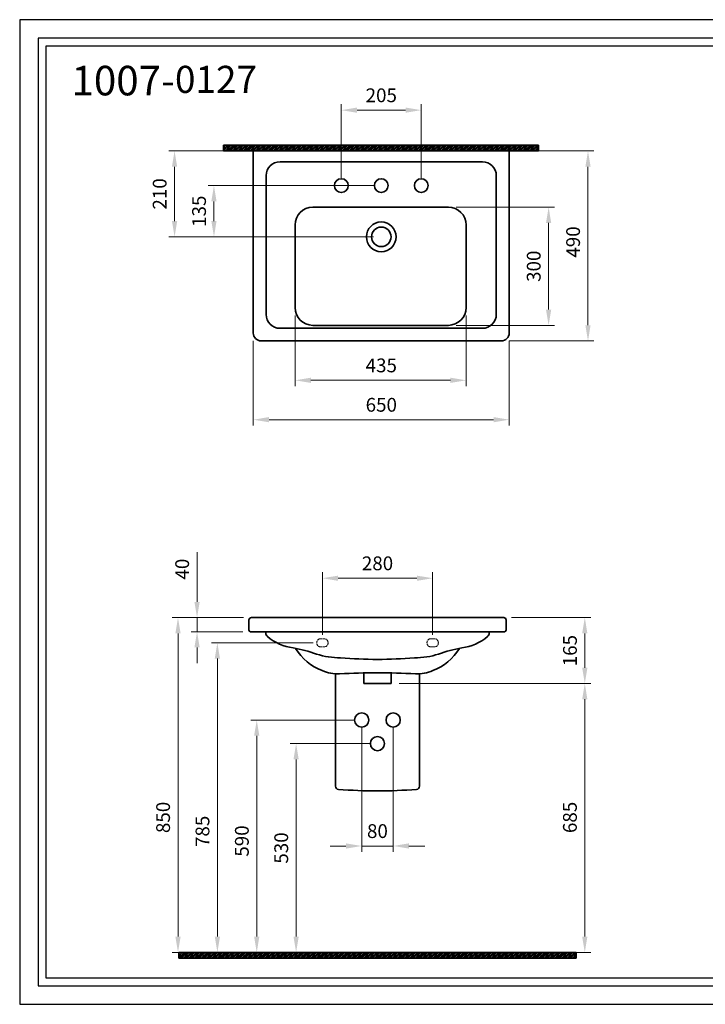
# Model space of a CAD drawing. Units: millimetres. Extents: x -43349 to -33515, y 13407 to 18758.
# Drawn here: x -43349 to -41608, y 16258 to 18758 of the extents above; entities that cross this region are included whole.
import ezdxf

# ---------------------------------------------------------------- set-up
doc = ezdxf.new("R2010")
doc.units = ezdxf.units.MM
doc.header["$LTSCALE"] = 0.5
doc.linetypes.add('ACAD_ISO02W100', pattern=[15, 12, -3])
doc.layers.add('Cerceve', color=20, linetype='Continuous', plot=False)
for name, color, linetype, lineweight in [('Kalın', 31, 'Continuous', 35), ('Kesit', 230, 'Continuous', 15), ('Ölçü', 142, 'Continuous', 15)]:
    doc.layers.add(name, color=color, linetype=linetype, lineweight=lineweight)
doc.layers.add('Ürün Kodu', color=40, linetype='Continuous')
doc.styles.get("Standard").update_dxf_attribs({"font": 'verdana.ttf'})
doc.dimstyles.new('ISO-25', dxfattribs={"dimtxt": 35, "dimasz": 40, "dimexe": 15, "dimexo": 20, "dimgap": 15, "dimtad": 1, "dimdec": 0, "dimtxsty": 'Standard', "dimcen": 10, "dimclrd": 256, "dimclre": 256, "dimclrt": 256, "dimadec": 0, "dimazin": 0, "dimtfac": 1, "dimtdec": 0, "dimtmove": 0, "dimatfit": 3, "dimfxl": 0, "dimlwd": -1, "dimlwe": -1, "dimarcsym": 0})

# ---------------------------------------------------------------- blocks, each defined once
blk = doc.blocks.new('*D27')
at = {"layer": 'Defpoints', "color": 0, "ltscale": 0.5}
for p in [(-42329.5, 18528.3), (-42532.5, 18336.6), (-42329.5, 18336.6)]:
    blk.add_point(p, dxfattribs=at)
at = {"layer": 'Ölçü', "ltscale": 0.5}
for p, q in [((-42532.5, 18356.6), (-42532.5, 18543.3)), ((-42492.5, 18528.3), (-42369.5, 18528.3)), ((-42329.5, 18356.6), (-42329.5, 18543.3))]:
    blk.add_line(p, q, dxfattribs=at)
for points in [[(-42492.5, 18534.9), (-42492.5, 18521.6), (-42532.5, 18528.3)], [(-42369.5, 18534.9), (-42369.5, 18521.6), (-42329.5, 18528.3)]]:
    blk.add_solid(points, dxfattribs=at)
at = {"layer": 'Ölçü', "ltscale": 0.5, "insert": (-42431, 18561.5), "char_height": 35, "attachment_point": 5}
blk.add_mtext('205', dxfattribs=at)
blk = doc.blocks.new('*D2')
at = {"layer": 'Defpoints', "color": 0, "ltscale": 0.5}
for p in [(-42898.9, 17239.8), (-42761, 17239.8), (-42763, 17204)]:
    blk.add_point(p, dxfattribs=at)
at = {"layer": 'Ölçü', "ltscale": 0.5}
for p, q in [((-42898.9, 17279.8), (-42898.9, 17406)), ((-42781, 17239.8), (-42913.9, 17239.8)), ((-42898.9, 17204), (-42898.9, 17239.8)), ((-42783, 17204), (-42913.9, 17204)), ((-42898.9, 17164), (-42898.9, 17124))]:
    blk.add_line(p, q, dxfattribs=at)
for points in [[(-42905.6, 17279.8), (-42892.3, 17279.8), (-42898.9, 17239.8)], [(-42905.6, 17164), (-42892.3, 17164), (-42898.9, 17204)]]:
    blk.add_solid(points, dxfattribs=at)
at = {"layer": 'Ölçü', "ltscale": 0.5, "insert": (-42932.2, 17362.9), "char_height": 35, "attachment_point": 5, "rotation": 90}
blk.add_mtext('40', dxfattribs=at)
blk = doc.blocks.new('*D32')
at = {"layer": 'Defpoints', "color": 0, "ltscale": 0.5}
for p in [(-42480.8, 16979.8), (-42400.8, 16979.8), (-42400.8, 16659.9)]:
    blk.add_point(p, dxfattribs=at)
at = {"layer": 'Ölçü', "ltscale": 0.5}
for p, q in [((-42480.8, 16959.8), (-42480.8, 16644.9)), ((-42400.8, 16959.8), (-42400.8, 16644.9)), ((-42520.8, 16659.9), (-42560.8, 16659.9)), ((-42480.8, 16659.9), (-42400.8, 16659.9)), ((-42360.8, 16659.9), (-42320.8, 16659.9))]:
    blk.add_line(p, q, dxfattribs=at)
for points in [[(-42520.8, 16666.6), (-42520.8, 16653.3), (-42480.8, 16659.9)], [(-42360.8, 16666.6), (-42360.8, 16653.3), (-42400.8, 16659.9)]]:
    blk.add_solid(points, dxfattribs=at)
at = {"layer": 'Ölçü', "ltscale": 0.5, "insert": (-42440.8, 16693.2), "char_height": 35, "attachment_point": 5}
blk.add_mtext('80', dxfattribs=at)
blk = doc.blocks.new('*D21')
at = {"layer": 'Defpoints', "color": 0, "ltscale": 0.5}
for p in [(-42649.8, 18026.9), (-42215.5, 18026.9), (-42215.5, 17842.3)]:
    blk.add_point(p, dxfattribs=at)
at = {"layer": 'Ölçü', "ltscale": 0.5}
for p, q in [((-42649.8, 18006.9), (-42649.8, 17827.3)), ((-42215.5, 18006.9), (-42215.5, 17827.3)), ((-42609.8, 17842.3), (-42255.5, 17842.3))]:
    blk.add_line(p, q, dxfattribs=at)
for points in [[(-42609.8, 17849), (-42609.8, 17835.7), (-42649.8, 17842.3)], [(-42255.5, 17849), (-42255.5, 17835.7), (-42215.5, 17842.3)]]:
    blk.add_solid(points, dxfattribs=at)
at = {"layer": 'Ölçü', "ltscale": 0.5, "insert": (-42431, 17875.6), "char_height": 35, "attachment_point": 5}
blk.add_mtext('435', dxfattribs=at)
blk = doc.blocks.new('*D12')
at = {"layer": 'Defpoints', "color": 0, "ltscale": 0.5}
for p in [(-42260.5, 18281.9), (-42260.5, 17981.9), (-42006, 17981.9)]:
    blk.add_point(p, dxfattribs=at)
at = {"layer": 'Ölçü', "ltscale": 0.5}
for p, q in [((-42240.5, 18281.9), (-41991, 18281.9)), ((-42006, 18241.9), (-42006, 18021.9)), ((-42240.5, 17981.9), (-41991, 17981.9))]:
    blk.add_line(p, q, dxfattribs=at)
for points in [[(-42012.7, 18241.9), (-41999.4, 18241.9), (-42006, 18281.9)], [(-42012.7, 18021.9), (-41999.4, 18021.9), (-42006, 17981.9)]]:
    blk.add_solid(points, dxfattribs=at)
at = {"layer": 'Ölçü', "ltscale": 0.5, "insert": (-42039.3, 18131.9), "char_height": 35, "attachment_point": 5, "rotation": 90}
blk.add_mtext('300', dxfattribs=at)
blk = doc.blocks.new('*D20')
at = {"layer": 'Defpoints', "color": 0, "ltscale": 0.5}
for p in [(-42405.7, 17072.3), (-41914.1, 17072.3), (-42440.6, 16389.8)]:
    blk.add_point(p, dxfattribs=at)
at = {"layer": 'Ölçü', "ltscale": 0.5}
for p, q in [((-42385.7, 17072.3), (-41899.1, 17072.3)), ((-41914.1, 16429.8), (-41914.1, 17032.3)), ((-42420.6, 16389.8), (-41899.1, 16389.8))]:
    blk.add_line(p, q, dxfattribs=at)
for points in [[(-41920.8, 17032.3), (-41907.5, 17032.3), (-41914.1, 17072.3)], [(-41920.8, 16429.8), (-41907.5, 16429.8), (-41914.1, 16389.8)]]:
    blk.add_solid(points, dxfattribs=at)
at = {"layer": 'Ölçü', "ltscale": 0.5, "insert": (-41947.4, 16732.5), "char_height": 35, "attachment_point": 5, "rotation": 90}
blk.add_mtext('685', dxfattribs=at)
blk = doc.blocks.new('*D19')
at = {"layer": 'Defpoints', "color": 0, "ltscale": 0.5}
for p in [(-42856, 18336.6), (-42431, 18336.6), (-42431, 18206.6)]:
    blk.add_point(p, dxfattribs=at)
at = {"layer": 'Ölçü', "ltscale": 0.5}
for p, q in [((-42451, 18336.6), (-42871, 18336.6)), ((-42856, 18246.6), (-42856, 18296.6)), ((-42451, 18206.6), (-42871, 18206.6))]:
    blk.add_line(p, q, dxfattribs=at)
for points in [[(-42862.7, 18296.6), (-42849.4, 18296.6), (-42856, 18336.6)], [(-42862.7, 18246.6), (-42849.4, 18246.6), (-42856, 18206.6)]]:
    blk.add_solid(points, dxfattribs=at)
at = {"layer": 'Ölçü', "ltscale": 0.5, "insert": (-42889.3, 18271.6), "char_height": 35, "attachment_point": 5, "rotation": 90}
blk.add_mtext('135', dxfattribs=at)
blk = doc.blocks.new('*D9')
at = {"layer": 'Defpoints', "color": 0}
for p in [(-42120.1, 17239.8), (-41914.1, 17239.8), (-42405.7, 17072.3)]:
    blk.add_point(p, dxfattribs=at)
at = {"layer": 'Ölçü'}
for p, q in [((-42100.1, 17239.8), (-41899.1, 17239.8)), ((-41914.1, 17112.3), (-41914.1, 17199.8)), ((-42385.7, 17072.3), (-41899.1, 17072.3))]:
    blk.add_line(p, q, dxfattribs=at)
for points in [[(-41920.8, 17199.8), (-41907.5, 17199.8), (-41914.1, 17239.8)], [(-41920.8, 17112.3), (-41907.5, 17112.3), (-41914.1, 17072.3)]]:
    blk.add_solid(points, dxfattribs=at)
at = {"layer": 'Ölçü', "insert": (-41947.3, 17156), "char_height": 35, "attachment_point": 5, "rotation": 90}
blk.add_mtext('165', dxfattribs=at)
blk = doc.blocks.new('*D8')
at = {"layer": 'Defpoints', "color": 0}
for p in [(-42300.6, 17339.8), (-42580.6, 17175.8), (-42300.6, 17175.8)]:
    blk.add_point(p, dxfattribs=at)
at = {"layer": 'Ölçü'}
for p, q in [((-42580.6, 17195.8), (-42580.6, 17354.8)), ((-42300.6, 17195.8), (-42300.6, 17354.8)), ((-42540.6, 17339.8), (-42340.6, 17339.8))]:
    blk.add_line(p, q, dxfattribs=at)
for points in [[(-42540.6, 17346.4), (-42540.6, 17333.1), (-42580.6, 17339.8)], [(-42340.6, 17346.4), (-42340.6, 17333.1), (-42300.6, 17339.8)]]:
    blk.add_solid(points, dxfattribs=at)
at = {"layer": 'Ölçü', "insert": (-42440.6, 17373.1), "char_height": 35, "attachment_point": 5}
blk.add_mtext('280', dxfattribs=at)
blk = doc.blocks.new('*D18')
at = {"layer": 'Defpoints', "color": 0}
for p in [(-42126, 18424.6), (-41906, 18424.6), (-42126, 17942.3)]:
    blk.add_point(p, dxfattribs=at)
at = {"layer": 'Ölçü'}
for p, q in [((-42106, 18424.6), (-41891, 18424.6)), ((-41906, 17982.3), (-41906, 18384.6)), ((-42106, 17942.3), (-41891, 17942.3))]:
    blk.add_line(p, q, dxfattribs=at)
for points in [[(-41912.7, 18384.6), (-41899.4, 18384.6), (-41906, 18424.6)], [(-41912.7, 17982.3), (-41899.4, 17982.3), (-41906, 17942.3)]]:
    blk.add_solid(points, dxfattribs=at)
at = {"layer": 'Ölçü', "insert": (-41939.3, 18193.5), "char_height": 35, "attachment_point": 5, "rotation": 90}
blk.add_mtext('490', dxfattribs=at)
blk = doc.blocks.new('*D23')
at = {"layer": 'Defpoints', "color": 0}
for p in [(-42756, 17962.3), (-42106, 17962.3), (-42106, 17742.3)]:
    blk.add_point(p, dxfattribs=at)
at = {"layer": 'Ölçü'}
for p, q in [((-42756, 17942.3), (-42756, 17727.3)), ((-42106, 17942.3), (-42106, 17727.3)), ((-42716, 17742.3), (-42146, 17742.3))]:
    blk.add_line(p, q, dxfattribs=at)
for points in [[(-42716, 17749), (-42716, 17735.7), (-42756, 17742.3)], [(-42146, 17749), (-42146, 17735.7), (-42106, 17742.3)]]:
    blk.add_solid(points, dxfattribs=at)
at = {"layer": 'Ölçü', "insert": (-42431, 17775.6), "char_height": 35, "attachment_point": 5}
blk.add_mtext('650', dxfattribs=at)
blk = doc.blocks.new('*D17')
at = {"layer": 'Defpoints', "color": 0}
for p in [(-42431, 18424.6), (-42956, 18206.6), (-42431, 18206.6)]:
    blk.add_point(p, dxfattribs=at)
at = {"layer": 'Ölçü'}
for p, q in [((-42451, 18424.6), (-42971, 18424.6)), ((-42956, 18384.6), (-42956, 18246.6)), ((-42451, 18206.6), (-42971, 18206.6))]:
    blk.add_line(p, q, dxfattribs=at)
for points in [[(-42962.7, 18384.6), (-42949.4, 18384.6), (-42956, 18424.6)], [(-42962.7, 18246.6), (-42949.4, 18246.6), (-42956, 18206.6)]]:
    blk.add_solid(points, dxfattribs=at)
at = {"layer": 'Ölçü', "insert": (-42989.3, 18315.6), "char_height": 35, "attachment_point": 5, "rotation": 90}
blk.add_mtext('210', dxfattribs=at)
blk = doc.blocks.new('*D31')
at = {"layer": 'Defpoints', "color": 0}
for p in [(-42440.8, 16919.8), (-42647.3, 16389.8), (-42458.6, 16389.8)]:
    blk.add_point(p, dxfattribs=at)
at = {"layer": 'Ölçü'}
for p, q in [((-42460.8, 16919.8), (-42662.3, 16919.8)), ((-42647.3, 16879.8), (-42647.3, 16429.8)), ((-42478.6, 16389.8), (-42662.3, 16389.8))]:
    blk.add_line(p, q, dxfattribs=at)
for points in [[(-42654, 16879.8), (-42640.7, 16879.8), (-42647.3, 16919.8)], [(-42654, 16429.8), (-42640.7, 16429.8), (-42647.3, 16389.8)]]:
    blk.add_solid(points, dxfattribs=at)
at = {"layer": 'Ölçü', "insert": (-42680.6, 16654.8), "char_height": 35, "attachment_point": 5, "rotation": 90}
blk.add_mtext('530', dxfattribs=at)
blk = doc.blocks.new('*D33')
at = {"layer": 'Defpoints', "color": 0}
for p in [(-42480.8, 16979.8), (-42747.3, 16389.8), (-42610.1, 16389.8)]:
    blk.add_point(p, dxfattribs=at)
at = {"layer": 'Ölçü'}
for p, q in [((-42500.8, 16979.8), (-42762.3, 16979.8)), ((-42747.3, 16939.8), (-42747.3, 16429.8)), ((-42630.1, 16389.8), (-42762.3, 16389.8))]:
    blk.add_line(p, q, dxfattribs=at)
for points in [[(-42754, 16939.8), (-42740.7, 16939.8), (-42747.3, 16979.8)], [(-42754, 16429.8), (-42740.7, 16429.8), (-42747.3, 16389.8)]]:
    blk.add_solid(points, dxfattribs=at)
at = {"layer": 'Ölçü', "insert": (-42780.6, 16672.5), "char_height": 35, "attachment_point": 5, "rotation": 90}
blk.add_mtext('590', dxfattribs=at)
blk = doc.blocks.new('*D34')
at = {"layer": 'Defpoints', "color": 0}
for p in [(-42584.2, 17175.8), (-42847.3, 16389.8), (-42598.6, 16389.8)]:
    blk.add_point(p, dxfattribs=at)
at = {"layer": 'Ölçü'}
for p, q in [((-42604.2, 17175.8), (-42862.3, 17175.8)), ((-42847.3, 17135.8), (-42847.3, 16429.8)), ((-42618.6, 16389.8), (-42862.3, 16389.8))]:
    blk.add_line(p, q, dxfattribs=at)
for points in [[(-42854, 17135.8), (-42840.7, 17135.8), (-42847.3, 17175.8)], [(-42854, 16429.8), (-42840.7, 16429.8), (-42847.3, 16389.8)]]:
    blk.add_solid(points, dxfattribs=at)
at = {"layer": 'Ölçü', "insert": (-42880.6, 16697.1), "char_height": 35, "attachment_point": 5, "rotation": 90}
blk.add_mtext('785', dxfattribs=at)
blk = doc.blocks.new('*D4')
at = {"layer": 'Defpoints', "color": 0}
for p in [(-42761, 17239.8), (-42947.3, 16389.8), (-42458.6, 16389.8)]:
    blk.add_point(p, dxfattribs=at)
at = {"layer": 'Ölçü'}
for p, q in [((-42781, 17239.8), (-42962.3, 17239.8)), ((-42947.3, 17199.8), (-42947.3, 16429.8)), ((-42478.6, 16389.8), (-42962.3, 16389.8))]:
    blk.add_line(p, q, dxfattribs=at)
for points in [[(-42954, 17199.8), (-42940.7, 17199.8), (-42947.3, 17239.8)], [(-42954, 16429.8), (-42940.7, 16429.8), (-42947.3, 16389.8)]]:
    blk.add_solid(points, dxfattribs=at)
at = {"layer": 'Ölçü', "insert": (-42980.6, 16732.5), "char_height": 35, "attachment_point": 5, "rotation": 90}
blk.add_mtext('850', dxfattribs=at)

msp = doc.modelspace()

# ---------------------------------------------------------------- hatches: boundary and pattern name
at = {"layer": 'Kesit'}
h = msp.add_hatch(dxfattribs=at)
h.set_pattern_fill('ANSI31', color=256)
h.set_pattern_definition([(45, (-170147.8066, 15678.0116), (-2.24506403, 2.24506403), [])])
h.paths.add_polyline_path([(-42831.7, 18424.6), (-42031.7, 18424.6), (-42031.7, 18439.6), (-42831.7, 18439.6)])
h = msp.add_hatch(dxfattribs=at)
h.set_pattern_fill('ANSI31', color=256)
h.set_pattern_definition([(45, (-52974.6574, 13244.0064), (-2.245064, 2.245064), [])])
h.paths.add_polyline_path([(-41936.1, 16374.8), (-41936.1, 16389.8), (-42945.1, 16389.8), (-42945.1, 16374.8)])

# ---------------------------------------------------------------- linework, layer by layer
at = {"layer": 'Cerceve'}
for points in [[(-43349.4, 16257.9), (-39866.6, 16257.9), (-39866.6, 18757.9), (-43349.4, 18757.9)], [(-43302.6, 16304.7), (-39913.4, 16304.7), (-39913.4, 18711.2), (-43302.6, 18711.2)], [(-43282.6, 16324.8), (-39933.5, 16324.8), (-39933.5, 18691.1), (-43282.6, 18691.1)]]:
    msp.add_lwpolyline(points, close=True, dxfattribs=at)
at = {"layer": 'Kalın'}
for points in [[(-42031.7, 18439.6), (-42831.7, 18439.6)], [(-42831.7, 18424.6), (-42831.7, 18439.6)], [(-42031.7, 18424.6), (-42031.7, 18439.6)], [(-42831.7, 18424.6), (-42031.7, 18424.6)], [(-42756, 18424.6), (-42756, 17962.3)], [(-42756, 18424.6), (-42106, 18424.6)], [(-42106, 18424.6), (-42106, 17962.3)], [(-42688.2, 18397), (-42173.9, 18397)], [(-42723.2, 18362), (-42723.2, 18009.3)], [(-42138.9, 18362), (-42138.9, 18009.3)], [(-42604.8, 18281.9), (-42260.5, 18281.9)], [(-42649.8, 18236.9), (-42649.8, 18026.9)], [(-42215.5, 18236.9), (-42215.5, 18026.9)], [(-42604.8, 17981.9), (-42260.5, 17981.9)], [(-42688.2, 17974.3), (-42173.9, 17974.3)], [(-42736, 17942.3), (-42126, 17942.3)], [(-42767, 17233.8), (-42767, 17208)], [(-42761, 17239.8), (-42120.1, 17239.8)], [(-42114.1, 17233.8), (-42114.1, 17208)], [(-42763, 17204), (-42118.1, 17204)], [(-42724.3, 17200.8), (-42724.3, 17204)], [(-42156.8, 17200.8), (-42156.8, 17204)], [(-42547.3, 17095.1), (-42547.3, 16811.6)], [(-42475.4, 17099.4), (-42475.4, 17072.3)], [(-42405.7, 17099.4), (-42405.7, 17072.3)], [(-42334, 17096.6), (-42334, 16811.6)], [(-42475.4, 17072.3), (-42405.7, 17072.3)], [(-42945.1, 16374.8), (-42945.1, 16389.8)], [(-42945.1, 16389.8), (-41936.1, 16389.8)], [(-41936.1, 16374.8), (-41936.1, 16389.8)], [(-42945.1, 16374.8), (-41936.1, 16374.8)]]:
    msp.add_lwpolyline(points, dxfattribs=at)
for points in [[(-42720, 17191.6, 0.139077), (-42654.8, 17162.8)], [(-42161.2, 17191.6, -0.139077), (-42226.4, 17162.8)], [(-42539.9, 16803.6, 0.038039), (-42341.4, 16803.6)]]:
    msp.add_lwpolyline(points, format="xyb", dxfattribs=at)
for centre, radius in [((-42532.5, 18336.6), 17.5), ((-42431, 18336.6), 17.5), ((-42329.5, 18336.6), 17.5), ((-42431, 18206.6), 37.7), ((-42431, 18206.6), 24.8), ((-42480.8, 16979.8), 18), ((-42400.8, 16979.8), 18), ((-42440.8, 16919.8), 18)]:
    msp.add_circle(centre, radius, dxfattribs=at)
for centre, radius, start, end in [((-42688.2, 18362), 35, 90, 180), ((-42173.9, 18362), 35, 0, 90), ((-42604.8, 18236.9), 45, 90, 180), ((-42260.5, 18236.9), 45, 0, 90), ((-42604.8, 18026.9), 45, 180, 270), ((-42260.5, 18026.9), 45, 270, 0), ((-42688.2, 18009.3), 35, 180, 270), ((-42173.9, 18009.3), 35, 270, 0), ((-42736, 17962.3), 20, 180, 270), ((-42126, 17962.3), 20, 270, 0), ((-42761, 17233.8), 6, 90, 180), ((-42120.1, 17233.8), 6, 0, 90), ((-42763, 17208), 4, 180, 270), ((-42712.3, 17200.8), 12, 180, 230.3086), ((-42168.8, 17200.8), 12, 309.6914, 0), ((-42118.1, 17208), 4, 270, 0), ((-42701.9, 16864.5), 301.9, 69.403, 81.0298), ((-42532.6, 17232), 135.7, 211.1784, 249.1115), ((-42348.6, 17232), 135.7, 290.8885, 328.8216), ((-42179.3, 16864.5), 301.9, 98.9702, 110.597), ((-42531.8, 17355.4), 217.9, 252.9577, 269.2664), ((-42440.6, 18321.8), 1188, 265.4605, 274.5395), ((-42349.3, 17355.4), 217.9, 270.7336, 287.0423), ((-42541.8, 17193.4), 96.5, 246.0885, 272.9759), ((-42339.3, 17193.4), 96.5, 267.0241, 293.9115), ((-42440.6, 15371.8), 1727.9, 86.8064, 93.1936), ((-42539.3, 16811.6), 8, 180, 265.6432), ((-42342, 16811.6), 8, 274.3568, 0)]:
    msp.add_arc(centre, radius, start, end, dxfattribs=at)
at = {"layer": 'Kesit', "linetype": 'ACAD_ISO02W100'}
for points in [[(-42588.1, 17185.8), (-42573.1, 17185.8)], [(-42308.1, 17185.8), (-42293.1, 17185.8)], [(-42588.1, 17165.7), (-42573.1, 17165.7)], [(-42308.1, 17165.7), (-42293.1, 17165.7)]]:
    msp.add_lwpolyline(points, dxfattribs=at)
for centre, start, end in [((-42584.2, 17175.8), 110.8425, 249.1575), ((-42576.9, 17175.8), 290.8425, 69.1575), ((-42304.2, 17175.8), 110.8425, 249.1575), ((-42296.9, 17175.8), 290.8425, 69.1575)]:
    msp.add_arc(centre, 10.8, start, end, dxfattribs=at)

# ---------------------------------------------------------------- texts
at = {"layer": 'Ürün Kodu', "ltscale": 0.5, "insert": (-43217.7, 18640.8), "char_height": 75, "attachment_point": 1}
msp.add_mtext_dynamic_manual_height_columns('1007-{\\fArial|b0|i0|c162|p34;\\H0.91667x;0127}', width=381.25, gutter_width=12.5, heights=[0], dxfattribs=at)

# ---------------------------------------------------------------- dimensions: what is measured, and where the dimension line sits
at = {"layer": 'Ölçü', "ltscale": 0.5}
for base, p1, p2, text, picture, middle, dimtype in [((-42329.5, 18528.3), (-42532.5, 18336.6), (-42329.5, 18336.6), '205', '*D27', (-42431, 18528.3), 160), ((-42215.5, 17842.3), (-42649.8, 18026.9), (-42215.5, 18026.9), '435', '*D21', (-42431, 17842.3), 128)]:
    dim = msp.add_linear_dim(base=base, p1=p1, p2=p2, text=text, dimstyle='ISO-25', dxfattribs=at)
    dim.commit()
    dim.dimension.update_dxf_attribs({"geometry": picture, "text_midpoint": middle, "dimtype": dimtype})
at = {"layer": 'Ölçü'}
for base, p1, p2, text, picture, middle, dimtype in [((-42956, 18206.6), (-42431, 18424.6), (-42431, 18206.6), '210', '*D17', (-42956, 18315.6), 128), ((-41906, 18424.6), (-42126, 17942.3), (-42126, 18424.6), '490', '*D18', (-41906, 18193.5), 128), ((-42847.3, 16389.8), (-42584.2, 17175.8), (-42598.6, 16389.8), '785', '*D34', (-42847.3, 16697.1), 160)]:
    dim = msp.add_linear_dim(base=base, p1=p1, p2=p2, angle=90, text=text, dimstyle='ISO-25', dxfattribs=at)
    dim.commit()
    dim.dimension.update_dxf_attribs({"geometry": picture, "text_midpoint": middle, "dimtype": dimtype})
at = {"layer": 'Ölçü', "ltscale": 0.5}
for base, p1, p2, text, picture, middle in [((-42856, 18336.6), (-42431, 18206.6), (-42431, 18336.6), '135', '*D19', (-42856, 18271.6)), ((-41914.1, 17072.3), (-42440.6, 16389.8), (-42405.7, 17072.3), '685', '*D20', (-41914.1, 16732.5))]:
    dim = msp.add_linear_dim(base=base, p1=p1, p2=p2, angle=90, text=text, dimstyle='ISO-25', dxfattribs=at)
    dim.commit()
    dim.dimension.update_dxf_attribs({"geometry": picture, "text_midpoint": middle, "dimtype": 128})
dim = msp.add_linear_dim(base=(-42006, 17981.9), p1=(-42260.5, 18281.9), p2=(-42260.5, 17981.9), angle=90, dimstyle='ISO-25', dxfattribs=at)
dim.commit()
dim.dimension.update_dxf_attribs({"geometry": '*D12', "text_midpoint": (-42006, 18131.9), "dimtype": 128})
at = {"layer": 'Ölçü'}
dim = msp.add_linear_dim(base=(-42106, 17742.3), p1=(-42756, 17962.3), p2=(-42106, 17962.3), text='650', dimstyle='ISO-25', dxfattribs=at)
dim.commit()
dim.dimension.update_dxf_attribs({"geometry": '*D23', "text_midpoint": (-42431, 17742.3), "dimtype": 160})
at = {"layer": 'Ölçü', "ltscale": 0.5}
dim = msp.add_linear_dim(base=(-42898.9, 17239.8), p1=(-42763, 17204), p2=(-42761, 17239.8), angle=90, text='40', dimstyle='ISO-25', dxfattribs=at)
dim.commit()
dim.dimension.update_dxf_attribs({"geometry": '*D2', "text_midpoint": (-42932.2, 17362.9)})
at = {"layer": 'Ölçü'}
dim = msp.add_linear_dim(base=(-42300.6, 17339.8), p1=(-42580.6, 17175.8), p2=(-42300.6, 17175.8), dimstyle='ISO-25', dxfattribs=at)
dim.commit()
dim.dimension.update_dxf_attribs({"geometry": '*D8', "text_midpoint": (-42440.6, 17339.8), "dimtype": 128})
for base, p1, p2, picture, middle, dimtype in [((-42947.3, 16389.8), (-42761, 17239.8), (-42458.6, 16389.8), '*D4', (-42947.3, 16732.5), 128), ((-42747.3, 16389.8), (-42480.8, 16979.8), (-42610.1, 16389.8), '*D33', (-42747.3, 16672.5), 160), ((-42647.3, 16389.8), (-42440.8, 16919.8), (-42458.6, 16389.8), '*D31', (-42647.3, 16654.8), 160)]:
    dim = msp.add_linear_dim(base=base, p1=p1, p2=p2, angle=90, dimstyle='ISO-25', dxfattribs=at)
    dim.commit()
    dim.dimension.update_dxf_attribs({"geometry": picture, "text_midpoint": middle, "dimtype": dimtype})
dim = msp.add_linear_dim(base=(-41914.1, 17239.8), p1=(-42405.7, 17072.3), p2=(-42120.1, 17239.8), angle=90, text='165', dimstyle='ISO-25', dxfattribs=at)
dim.commit()
dim.dimension.update_dxf_attribs({"geometry": '*D9', "text_midpoint": (-41947.3, 17156)})
at = {"layer": 'Ölçü', "ltscale": 0.5}
dim = msp.add_linear_dim(base=(-42400.8, 16659.9), p1=(-42480.8, 16979.8), p2=(-42400.8, 16979.8), dimstyle='ISO-25', dxfattribs=at)
dim.commit()
dim.dimension.update_dxf_attribs({"geometry": '*D32', "text_midpoint": (-42440.8, 16659.9), "dimtype": 160})

doc.saveas('drawing.dxf')
